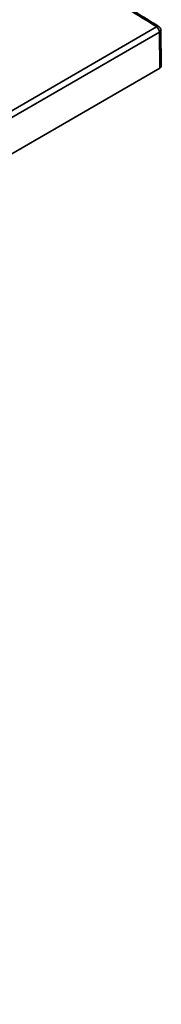
# Paper-space layout 'Лист1(2)' of a CAD drawing. Units: millimetres. Extents: x 8 to 418, y 1 to 291.
# Drawn here: x 343 to 347, y 82 to 111 of the extents above; entities that cross this region are included whole.
import ezdxf

# ---------------------------------------------------------------- set-up
doc = ezdxf.new("R2010")
doc.units = ezdxf.units.MM

psp = doc.layouts.new('Лист1(2)')

# ---------------------------------------------------------------- linework, layer by layer
at = {"color": 7, "linetype": 'Continuous', "lineweight": 35}
for p, q in [((318.4211, 94.065), (347.0931, 110.617)), ((347.2389, 109.4546), (347.2227, 110.5218)), ((347.1809, 110.4623), (318.3194, 93.8009)), ((347.197, 109.3956), (347.1809, 110.4623)), ((347.197, 109.3956), (298.9117, 81.5211))]:
    psp.add_line(p, q, dxfattribs=at)
at = {"color": 8, "linetype": 'Continuous', "lineweight": 35}
psp.add_arc((347.1302, 110.5814), 0.0604, 63.27022, 127.94654, dxfattribs=at)
at = {"color": 7, "linetype": 'Continuous', "lineweight": 35}
psp.add_arc((346.9824, 110.4519), 0.1988, 3.00671, 56.16517, dxfattribs=at)
for centre, major_axis, ratio, start_param, end_param in [((329.4943, -684.0073), (-503.8388, 857.8604), 0.5723227, 5.4598361, 5.4610121), ((347.096, 109.4539), (0.1429, 0), 0.5772438, 5.4978252, 6.2919099)]:
    psp.add_ellipse(centre, major_axis=major_axis, ratio=ratio, start_param=start_param, end_param=end_param, dxfattribs=at)
for points, knots in [([(347.1574, 110.6354), (347.0881, 110.6781), (346.8134, 110.8472), (346.5388, 111.0161), (346.3335, 111.1423)], [0, 0, 0, 0, 0.2524499, 1, 1, 1, 1]), ([(347.0931, 110.617), (347.0938, 110.6174), (347.0945, 110.6179), (347.095, 110.6184), (347.0959, 110.6192), (347.0965, 110.6201), (347.0969, 110.621), (347.0972, 110.622), (347.0973, 110.6229), (347.0972, 110.6239), (347.097, 110.6248), (347.0965, 110.6258), (347.0958, 110.6267), (347.0951, 110.6275), (347.0942, 110.6284), (347.0931, 110.6291)], [0, 0, 0, 0, 0.000011014844, 0.000011014844, 0.000011014844, 0.000027938616, 0.000027938616, 0.000027938616, 0.000044878656, 0.000044878656, 0.000044878656, 0.00006182947, 0.00006182947, 0.00006182947, 0.000078780059, 0.000078780059, 0.000078780059, 0.000078780059]), ([(347.2219, 110.5217), (347.2221, 110.5234), (347.2247, 110.5412), (347.2136, 110.5734), (347.1904, 110.6099), (347.1694, 110.6292), (347.1574, 110.6354), (347.1574, 110.6354)], [0, 0, 0, 0, 0.03957211, 0.39340926, 0.70349868, 0.99913071, 1, 1, 1, 1])]:
    psp.add_open_spline(points, degree=3, knots=knots, dxfattribs=at)
at = {"color": 8, "linetype": 'Continuous', "lineweight": 35}
psp.add_open_spline([(347.221, 110.5218), (347.221, 110.5153), (347.221, 110.4995), (347.2052, 110.4786), (347.1878, 110.4669), (347.1809, 110.4623)], degree=3, knots=[0, 0, 0, 0, 0.29628532, 0.72117285, 1, 1, 1, 1], dxfattribs=at)

doc.saveas('drawing.dxf')
